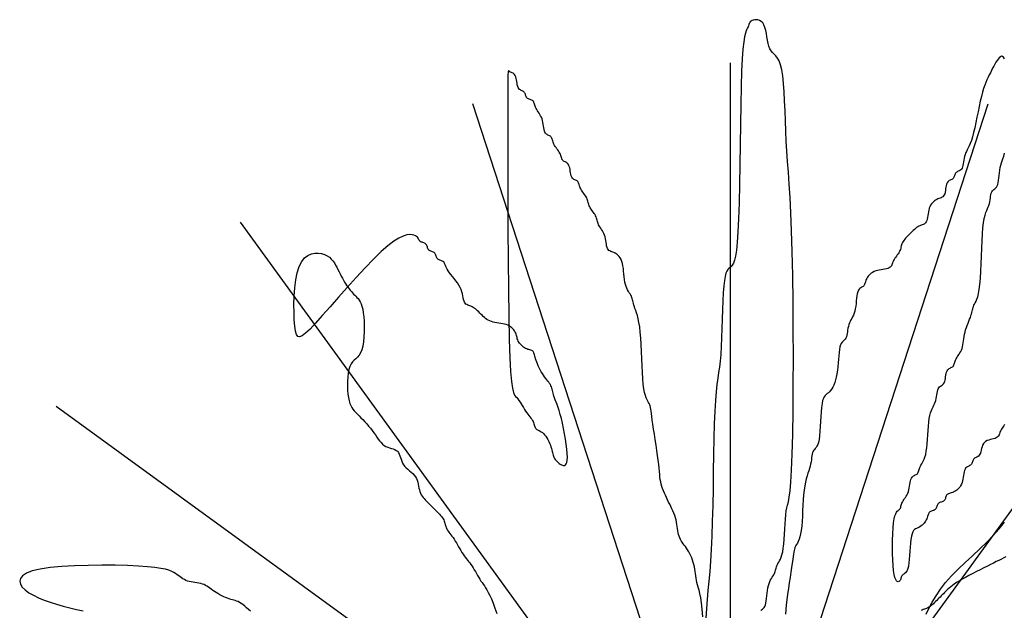
# Model space of a CAD drawing. Units: millimetres. Extents: x 1028 to 1444, y 268 to 296.
# Drawn here: x 1093 to 1093, y 276 to 276 of the extents above; entities that cross this region are included whole.
import ezdxf

# ---------------------------------------------------------------- set-up
doc = ezdxf.new("R2010")
doc.units = ezdxf.units.MM
doc.layers.add('jardin', color=105, linetype='Continuous')
doc.layers.add('ZV', color=62, linetype='Continuous', lineweight=0)

# ---------------------------------------------------------------- blocks, each defined once
blk = doc.blocks.new('WFFS')
at = {"layer": 'jardin'}
for q in [(1067.31055, 375.07155), (1067.23334, 375.05932), (1067.38776, 375.05932), (1067.16369, 375.02383), (1067.45742, 375.02383), (1067.10841, 374.96855)]:
    blk.add_line((1067.31055, 374.82168), q, dxfattribs=at)
for points in [[(1067.39268, 374.9632), (1067.39243, 374.96281), (1067.39218, 374.96244), (1067.39195, 374.96209), (1067.39173, 374.96175), (1067.39154, 374.96141), (1067.39139, 374.96108), (1067.39127, 374.96075), (1067.39116, 374.96043), (1067.39104, 374.96013), (1067.3909, 374.95984), (1067.39072, 374.95959), (1067.3905, 374.95937), (1067.3902, 374.95918), (1067.38983, 374.95903), (1067.38939, 374.95891), (1067.38891, 374.95879), (1067.38842, 374.95867), (1067.38792, 374.95854), (1067.38744, 374.95836), (1067.387, 374.95813), (1067.38663, 374.95784), (1067.38634, 374.95746), (1067.38611, 374.95703), (1067.38593, 374.95655), (1067.38579, 374.95605), (1067.38568, 374.95555), (1067.38556, 374.95507), (1067.38544, 374.95464), (1067.38529, 374.95426), (1067.38511, 374.95397), (1067.38489, 374.95374), (1067.38465, 374.95357), (1067.3844, 374.95343), (1067.38415, 374.95331), (1067.38391, 374.9532), (1067.38369, 374.95307), (1067.38351, 374.95292), (1067.38336, 374.95274), (1067.38324, 374.95252), (1067.38315, 374.95228), (1067.38306, 374.95203), (1067.38297, 374.95178), (1067.38288, 374.95154), (1067.38276, 374.95132), (1067.38261, 374.95114), (1067.38243, 374.95099), (1067.38221, 374.95087), (1067.38197, 374.95075), (1067.38172, 374.95063), (1067.38147, 374.9505), (1067.38123, 374.95032), (1067.38101, 374.95009), (1067.38083, 374.9498), (1067.38068, 374.94942), (1067.38056, 374.94898), (1067.38047, 374.94849), (1067.38038, 374.94795), (1067.3803, 374.9474), (1067.3802, 374.94684), (1067.38008, 374.9463), (1067.37994, 374.94578), (1067.37975, 374.9453), (1067.37952, 374.94486), (1067.37927, 374.94446), (1067.37899, 374.9441), (1067.37868, 374.94379), (1067.37837, 374.94352), (1067.37804, 374.94329), (1067.3777, 374.9431), (1067.37737, 374.94295), (1067.37704, 374.94283), (1067.37672, 374.94274), (1067.37642, 374.94265), (1067.37614, 374.94256), (1067.37588, 374.94247), (1067.37566, 374.94235), (1067.37547, 374.9422), (1067.37532, 374.94202), (1067.37521, 374.9418), (1067.37511, 374.94156), (1067.37502, 374.94131), (1067.37494, 374.94106), (1067.37484, 374.94082), (1067.37473, 374.9406), (1067.37458, 374.94042), (1067.37439, 374.94027), (1067.37417, 374.94015), (1067.37394, 374.94006), (1067.37369, 374.93997), (1067.37344, 374.93988), (1067.3732, 374.93979), (1067.37298, 374.93967), (1067.37279, 374.93952), (1067.37264, 374.93934), (1067.37253, 374.93912), (1067.37243, 374.93888), (1067.37235, 374.93863), (1067.37226, 374.93838), (1067.37217, 374.93814), (1067.37205, 374.93792), (1067.3719, 374.93774), (1067.37171, 374.93759), (1067.3715, 374.93747), (1067.37126, 374.93738), (1067.37101, 374.93729), (1067.37076, 374.9372), (1067.37052, 374.93711), (1067.3703, 374.93699), (1067.37011, 374.93684), (1067.36997, 374.93666), (1067.36985, 374.93643), (1067.36975, 374.93618), (1067.36967, 374.93589), (1067.36958, 374.93559), (1067.36949, 374.93527), (1067.36937, 374.93494), (1067.36922, 374.93461), (1067.36903, 374.93428), (1067.36881, 374.93395), (1067.36856, 374.93363), (1067.36827, 374.93333), (1067.36797, 374.93304), (1067.36765, 374.93279), (1067.36732, 374.93256), (1067.36699, 374.93238), (1067.36666, 374.93222), (1067.36633, 374.93208), (1067.36601, 374.93192), (1067.36571, 374.93171), (1067.36543, 374.93141), (1067.36517, 374.93099), (1067.36495, 374.93043), (1067.36476, 374.9297), (1067.36461, 374.92876), (1067.36449, 374.92767), (1067.3644, 374.92648), (1067.36431, 374.92523), (1067.36423, 374.92398), (1067.36413, 374.92279), (1067.36401, 374.9217), (1067.36387, 374.92076), (1067.36368, 374.92002), (1067.36346, 374.91946), (1067.36322, 374.91905), (1067.36297, 374.91875), (1067.36272, 374.91854), (1067.36248, 374.91838), (1067.36227, 374.91823), (1067.36208, 374.91808), (1067.36193, 374.9179), (1067.36182, 374.91768), (1067.36172, 374.91744), (1067.36163, 374.91719), (1067.36155, 374.91694), (1067.36145, 374.9167), (1067.36134, 374.91648), (1067.36119, 374.9163), (1067.361, 374.91616), (1067.36078, 374.91609), (1067.36054, 374.91615), (1067.36029, 374.91635), (1067.36005, 374.91675), (1067.35981, 374.91736), (1067.35959, 374.91824), (1067.3594, 374.91942), (1067.35926, 374.92092), (1067.35915, 374.92266), (1067.35909, 374.92457), (1067.35907, 374.92657), (1067.35909, 374.92857), (1067.35915, 374.93048), (1067.35926, 374.93222), (1067.3594, 374.93372), (1067.35959, 374.9349), (1067.35981, 374.93579), (1067.36005, 374.93644), (1067.36029, 374.9369), (1067.36054, 374.93721), (1067.36078, 374.93742), (1067.361, 374.93758), (1067.36119, 374.93774), (1067.36134, 374.93792), (1067.36145, 374.93815), (1067.36155, 374.9384), (1067.36163, 374.93869), (1067.36172, 374.93899), (1067.36182, 374.93931), (1067.36193, 374.93964), (1067.36208, 374.93997), (1067.36227, 374.94031), (1067.36248, 374.94065), (1067.36272, 374.941), (1067.36297, 374.94137), (1067.36322, 374.94175), (1067.36346, 374.94217), (1067.36368, 374.94261), (1067.36387, 374.9431), (1067.36401, 374.94362), (1067.36413, 374.94416), (1067.36423, 374.94472), (1067.36431, 374.94527), (1067.3644, 374.94581), (1067.36449, 374.9463), (1067.36461, 374.94674), (1067.36476, 374.94712), (1067.36494, 374.94741), (1067.36516, 374.94764), (1067.3654, 374.94782), (1067.36565, 374.94795), (1067.3659, 374.94807), (1067.36614, 374.94818), (1067.36636, 374.94831), (1067.36654, 374.94846), (1067.36669, 374.94864), (1067.36681, 374.94887), (1067.3669, 374.94912), (1067.36699, 374.94941), (1067.36708, 374.94971), (1067.36717, 374.95003), (1067.36729, 374.95036), (1067.36744, 374.95069), (1067.36762, 374.95103), (1067.36784, 374.95139), (1067.36808, 374.95179), (1067.36833, 374.95225), (1067.36858, 374.9528), (1067.36882, 374.95345), (1067.36904, 374.95423), (1067.36922, 374.95516), (1067.36937, 374.95624), (1067.36949, 374.95745), (1067.36958, 374.95874), (1067.36967, 374.96007), (1067.36975, 374.9614), (1067.36985, 374.9627), (1067.36997, 374.9639), (1067.37011, 374.96498), (1067.3703, 374.96591), (1067.37052, 374.96669), (1067.37076, 374.96736), (1067.37101, 374.96794), (1067.37126, 374.96846), (1067.3715, 374.96894), (1067.37171, 374.96941), (1067.3719, 374.9699), (1067.37205, 374.97042), (1067.37217, 374.97097), (1067.37226, 374.97152), (1067.37235, 374.97208), (1067.37243, 374.97261), (1067.37253, 374.9731), (1067.37264, 374.97354), (1067.37279, 374.97392), (1067.37298, 374.97421), (1067.3732, 374.97445), (1067.37344, 374.97464), (1067.37369, 374.97481), (1067.37394, 374.97498), (1067.37417, 374.97517), (1067.37439, 374.97541), (1067.37458, 374.9757), (1067.37473, 374.97608), (1067.37484, 374.97651), (1067.37494, 374.97699), (1067.37502, 374.97749), (1067.37511, 374.97799), (1067.37521, 374.97847), (1067.37532, 374.9789), (1067.37547, 374.97928), (1067.37566, 374.97957), (1067.37588, 374.9798), (1067.37611, 374.97998), (1067.37636, 374.98012), (1067.37661, 374.98023), (1067.37685, 374.98035), (1067.37707, 374.98047), (1067.37726, 374.98062), (1067.37741, 374.98081), (1067.37752, 374.98103), (1067.37762, 374.98129), (1067.3777, 374.98157), (1067.37779, 374.98187), (1067.37788, 374.98219), (1067.378, 374.98252), (1067.37815, 374.98285), (1067.37834, 374.98319), (1067.37855, 374.98353), (1067.37879, 374.98388), (1067.37904, 374.98425), (1067.37929, 374.98464), (1067.37953, 374.98505), (1067.37975, 374.9855), (1067.37994, 374.98598), (1067.38008, 374.9865), (1067.3802, 374.98706), (1067.3803, 374.98765), (1067.38038, 374.98827), (1067.38047, 374.98891), (1067.38056, 374.98956), (1067.38068, 374.99022), (1067.38083, 374.99089), (1067.38101, 374.99156), (1067.38123, 374.99222), (1067.38147, 374.99288), (1067.38172, 374.99352), (1067.38197, 374.99413), (1067.38221, 374.99472), (1067.38243, 374.99528), (1067.38261, 374.99581), (1067.38276, 374.99629), (1067.38288, 374.99673), (1067.38297, 374.99715), (1067.38306, 374.99754), (1067.38315, 374.9979), (1067.38324, 374.99826), (1067.38336, 374.9986), (1067.38351, 374.99893), (1067.38369, 374.99927), (1067.38391, 374.99966), (1067.38415, 375.00013), (1067.3844, 375.00072), (1067.38465, 375.00148), (1067.38489, 375.00245), (1067.38511, 375.00367), (1067.38529, 375.00519), (1067.38544, 375.00701), (1067.38556, 375.00909), (1067.38565, 375.01134), (1067.38574, 375.01367), (1067.38582, 375.016), (1067.38592, 375.01825), (1067.38604, 375.02033), (1067.38618, 375.02216), (1067.38637, 375.02367), (1067.38659, 375.0249), (1067.38683, 375.02589), (1067.38708, 375.02668), (1067.38733, 375.02733), (1067.38757, 375.02788), (1067.38778, 375.02837), (1067.38797, 375.02886), (1067.38812, 375.02938), (1067.38823, 375.02993), (1067.38833, 375.03049), (1067.38842, 375.03104), (1067.3885, 375.03157), (1067.3886, 375.03206), (1067.38871, 375.03251), (1067.38886, 375.03288), (1067.38905, 375.03318), (1067.38927, 375.03342), (1067.38951, 375.03363), (1067.38976, 375.03383), (1067.39, 375.03405), (1067.39024, 375.03432), (1067.39046, 375.03467), (1067.39065, 375.03511), (1067.3908, 375.03567), (1067.39091, 375.03633), (1067.39101, 375.03707), (1067.39109, 375.03785), (1067.39118, 375.03865), (1067.39128, 375.03945), (1067.39139, 375.04021), (1067.39154, 375.04092), (1067.39173, 375.04156), (1067.39195, 375.04218), (1067.39218, 375.04284), (1067.39243, 375.0436), (1067.39268, 375.04453)], [(1067.39266, 375.07273), (1067.39238, 375.07325), (1067.39208, 375.0735), (1067.39176, 375.07352), (1067.39143, 375.07337), (1067.39109, 375.07308), (1067.39076, 375.07271), (1067.39042, 375.07226), (1067.39009, 375.07175), (1067.38976, 375.07118), (1067.38942, 375.07058), (1067.38909, 375.06994), (1067.38875, 375.06928), (1067.38842, 375.06861), (1067.38808, 375.06794), (1067.38775, 375.06725), (1067.38741, 375.06651), (1067.38708, 375.06571), (1067.38674, 375.06483), (1067.38641, 375.06384), (1067.38607, 375.06273), (1067.38574, 375.06147), (1067.3854, 375.06005), (1067.38507, 375.05852), (1067.38473, 375.05691), (1067.3844, 375.05527), (1067.38406, 375.05365), (1067.38373, 375.05211), (1067.38339, 375.05068), (1067.38306, 375.04941), (1067.38273, 375.04833), (1067.3824, 375.04744), (1067.38208, 375.04669), (1067.38178, 375.04606), (1067.38149, 375.04551), (1067.38124, 375.04501), (1067.38102, 375.04453), (1067.38083, 375.04405), (1067.38068, 375.04353), (1067.38056, 375.04298), (1067.38047, 375.04242), (1067.38038, 375.04187), (1067.3803, 375.04134), (1067.3802, 375.04084), (1067.38008, 375.0404), (1067.37994, 375.04003), (1067.37975, 375.03973), (1067.37953, 375.0395), (1067.37929, 375.03933), (1067.37904, 375.03919), (1067.37879, 375.03907), (1067.37855, 375.03896), (1067.37834, 375.03884), (1067.37815, 375.03869), (1067.378, 375.0385), (1067.37788, 375.03828), (1067.37779, 375.03804), (1067.3777, 375.03779), (1067.37762, 375.03754), (1067.37752, 375.0373), (1067.37741, 375.03709), (1067.37726, 375.0369), (1067.37707, 375.03675), (1067.37685, 375.03663), (1067.37661, 375.03652), (1067.37636, 375.0364), (1067.37611, 375.03626), (1067.37588, 375.03608), (1067.37566, 375.03586), (1067.37547, 375.03556), (1067.37532, 375.03519), (1067.37521, 375.03475), (1067.37511, 375.03427), (1067.37502, 375.03377), (1067.37494, 375.03327), (1067.37484, 375.0328), (1067.37473, 375.03236), (1067.37458, 375.03199), (1067.37439, 375.03169), (1067.37417, 375.03146), (1067.37391, 375.03129), (1067.37363, 375.03115), (1067.37333, 375.03103), (1067.37301, 375.03092), (1067.37268, 375.0308), (1067.37235, 375.03065), (1067.37201, 375.03046), (1067.37168, 375.03023), (1067.37137, 375.02996), (1067.37106, 375.02964), (1067.37078, 375.02929), (1067.37053, 375.02889), (1067.3703, 375.02845), (1067.37011, 375.02797), (1067.36997, 375.02745), (1067.36985, 375.0269), (1067.36975, 375.02634), (1067.36967, 375.02579), (1067.36958, 375.02526), (1067.36949, 375.02476), (1067.36937, 375.02432), (1067.36922, 375.02395), (1067.36903, 375.02365), (1067.36881, 375.02342), (1067.36856, 375.02325), (1067.36827, 375.02311), (1067.36797, 375.02299), (1067.36765, 375.02288), (1067.36732, 375.02276), (1067.36699, 375.02261), (1067.36666, 375.02242), (1067.36632, 375.02219), (1067.36599, 375.02194), (1067.36565, 375.02166), (1067.36532, 375.02135), (1067.36498, 375.02104), (1067.36465, 375.02071), (1067.36431, 375.02037), (1067.36398, 375.02004), (1067.36365, 375.0197), (1067.36333, 375.01937), (1067.36303, 375.01903), (1067.36275, 375.0187), (1067.36249, 375.01836), (1067.36227, 375.01803), (1067.36208, 375.01769), (1067.36193, 375.01736), (1067.36182, 375.01702), (1067.36172, 375.01669), (1067.36163, 375.01635), (1067.36155, 375.01602), (1067.36145, 375.01568), (1067.36134, 375.01535), (1067.36119, 375.01501), (1067.361, 375.01468), (1067.36078, 375.01434), (1067.36054, 375.01401), (1067.36029, 375.01367), (1067.36005, 375.01334), (1067.35981, 375.013), (1067.35959, 375.01267), (1067.3594, 375.01233), (1067.35925, 375.012), (1067.35913, 375.01167), (1067.35902, 375.01135), (1067.3589, 375.01105), (1067.35876, 375.01077), (1067.35859, 375.01051), (1067.35836, 375.01029), (1067.35806, 375.0101), (1067.35769, 375.00995), (1067.35725, 375.00983), (1067.35675, 375.00974), (1067.35622, 375.00965), (1067.35567, 375.00957), (1067.35511, 375.00947), (1067.35457, 375.00935), (1067.35405, 375.00921), (1067.35356, 375.00902), (1067.35312, 375.00879), (1067.35273, 375.00854), (1067.35237, 375.00826), (1067.35206, 375.00795), (1067.35179, 375.00764), (1067.35156, 375.00731), (1067.35137, 375.00697), (1067.35122, 375.00664), (1067.3511, 375.00631), (1067.35101, 375.00599), (1067.35092, 375.00569), (1067.35084, 375.00541), (1067.35074, 375.00515), (1067.35062, 375.00493), (1067.35047, 375.00474), (1067.35029, 375.00459), (1067.35007, 375.00446), (1067.34983, 375.00433), (1067.34958, 375.00418), (1067.34933, 375.00399), (1067.34909, 375.00373), (1067.34888, 375.0034), (1067.34869, 375.00295), (1067.34854, 375.00239), (1067.34842, 375.00173), (1067.34833, 375.001), (1067.34824, 375.00022), (1067.34816, 374.99941), (1067.34806, 374.99862), (1067.34794, 374.99785), (1067.3478, 374.99715), (1067.34761, 374.99651), (1067.34739, 374.99595), (1067.34715, 374.99544), (1067.3469, 374.99497), (1067.34665, 374.99452), (1067.34642, 374.99407), (1067.3462, 374.99361), (1067.34601, 374.99313), (1067.34586, 374.9926), (1067.34575, 374.99206), (1067.34565, 374.9915), (1067.34556, 374.99095), (1067.34548, 374.99042), (1067.34538, 374.98992), (1067.34527, 374.98948), (1067.34512, 374.98911), (1067.34493, 374.98881), (1067.34471, 374.98856), (1067.34447, 374.98834), (1067.34423, 374.9881), (1067.34398, 374.98782), (1067.34374, 374.98747), (1067.34352, 374.98702), (1067.34333, 374.98643), (1067.34318, 374.98568), (1067.34307, 374.98479), (1067.34297, 374.9838), (1067.34289, 374.98274), (1067.3428, 374.98164), (1067.3427, 374.98052), (1067.34259, 374.97943), (1067.34244, 374.97838), (1067.34225, 374.97742), (1067.34203, 374.97654), (1067.34177, 374.97575), (1067.34149, 374.97503), (1067.34119, 374.97441), (1067.34087, 374.97386), (1067.34054, 374.9734), (1067.34021, 374.97302), (1067.33987, 374.97272), (1067.33955, 374.97247), (1067.33923, 374.97221), (1067.33892, 374.97191), (1067.33864, 374.97152), (1067.33839, 374.97101), (1067.33816, 374.97034), (1067.33798, 374.96945), (1067.33783, 374.96833), (1067.33771, 374.96702), (1067.33762, 374.96559), (1067.33753, 374.96409), (1067.33744, 374.96259), (1067.33735, 374.96116), (1067.33723, 374.95985), (1067.33708, 374.95873), (1067.3369, 374.95784), (1067.33668, 374.95717), (1067.33644, 374.95666), (1067.33619, 374.95627), (1067.33594, 374.95597), (1067.3357, 374.95572), (1067.33548, 374.95546), (1067.3353, 374.95516), (1067.33515, 374.95478), (1067.33503, 374.95433), (1067.33494, 374.95382), (1067.33485, 374.95326), (1067.33477, 374.95265), (1067.33467, 374.95202), (1067.33455, 374.95136), (1067.33441, 374.95069), (1067.33422, 374.95002), (1067.334, 374.94932), (1067.33376, 374.94859), (1067.33351, 374.94779), (1067.33326, 374.9469), (1067.33302, 374.94592), (1067.33281, 374.9448), (1067.33262, 374.94354), (1067.33247, 374.94213), (1067.33235, 374.94059), (1067.33226, 374.93898), (1067.33217, 374.93735), (1067.33209, 374.93573), (1067.33199, 374.93418), (1067.33188, 374.93275), (1067.33173, 374.93148), (1067.33154, 374.93041), (1067.33132, 374.92952), (1067.33108, 374.92879), (1067.33083, 374.92819), (1067.33058, 374.92769), (1067.33035, 374.92727), (1067.33013, 374.92691), (1067.32994, 374.92657), (1067.32979, 374.92623), (1067.32968, 374.92586), (1067.32958, 374.92545), (1067.32949, 374.92495), (1067.32941, 374.92435), (1067.32931, 374.92362), (1067.3292, 374.92273), (1067.32905, 374.92166), (1067.32886, 374.92039), (1067.32864, 374.91895), (1067.32841, 374.91738), (1067.32816, 374.91574), (1067.32791, 374.91405), (1067.32767, 374.91236), (1067.32745, 374.91071), (1067.32726, 374.90915), (1067.32711, 374.9077), (1067.327, 374.90639)], [(1067.31963, 374.90745), (1067.31987, 374.90766), (1067.32012, 374.90786), (1067.32037, 374.90809), (1067.32061, 374.90836), (1067.32083, 374.90871), (1067.32101, 374.90915), (1067.32116, 374.90971), (1067.32128, 374.91037), (1067.32137, 374.9111), (1067.32146, 374.91189), (1067.32155, 374.91269), (1067.32164, 374.91348), (1067.32176, 374.91425), (1067.32191, 374.91496), (1067.32209, 374.91559), (1067.32231, 374.91614), (1067.32255, 374.91664), (1067.3228, 374.91708), (1067.32305, 374.91748), (1067.32329, 374.91785), (1067.32351, 374.91819), (1067.32369, 374.91853), (1067.32384, 374.91886), (1067.32396, 374.9192), (1067.32405, 374.91953), (1067.32414, 374.91987), (1067.32422, 374.9202), (1067.32432, 374.92054), (1067.32444, 374.92087), (1067.32458, 374.92121), (1067.32477, 374.92155), (1067.32499, 374.92191), (1067.32523, 374.92233), (1067.32548, 374.92283), (1067.32573, 374.92343), (1067.32597, 374.92416), (1067.32618, 374.92505), (1067.32637, 374.92612), (1067.32652, 374.92739), (1067.32664, 374.92881), (1067.32673, 374.93032), (1067.32682, 374.93187), (1067.3269, 374.9334), (1067.327, 374.93485), (1067.32711, 374.93617), (1067.32726, 374.93729), (1067.32745, 374.9382), (1067.32767, 374.93906), (1067.32791, 374.94007), (1067.32816, 374.94142), (1067.32841, 374.94332), (1067.32864, 374.94596), (1067.32886, 374.94954), (1067.32905, 374.95426), (1067.3292, 374.96025), (1067.3293, 374.96727), (1067.32936, 374.97506), (1067.32938, 374.9833), (1067.32936, 374.99171), (1067.3293, 374.99999), (1067.3292, 375.00786), (1067.32905, 375.01501), (1067.32886, 375.02123), (1067.32864, 375.02658), (1067.32841, 375.0312), (1067.32816, 375.03522), (1067.32791, 375.03879), (1067.32767, 375.04202), (1067.32745, 375.04507), (1067.32726, 375.04807), (1067.32711, 375.05111), (1067.32699, 375.05418), (1067.32688, 375.05721), (1067.32676, 375.06013), (1067.32662, 375.06288), (1067.32645, 375.0654), (1067.32622, 375.06763), (1067.32592, 375.06951), (1067.32555, 375.07099), (1067.32511, 375.07212), (1067.32464, 375.07298), (1067.32414, 375.07364), (1067.32364, 375.07418), (1067.32316, 375.07466), (1067.32273, 375.07516), (1067.32235, 375.07576), (1067.32206, 375.07651), (1067.32182, 375.07738), (1067.32163, 375.07834), (1067.32146, 375.07933), (1067.32129, 375.08033), (1067.3211, 375.08129), (1067.32086, 375.08216), (1067.32057, 375.08291), (1067.32019, 375.0835), (1067.31976, 375.08393), (1067.31928, 375.08424), (1067.31878, 375.08442), (1067.31828, 375.08449), (1067.31781, 375.08448), (1067.31737, 375.08439), (1067.317, 375.08425), (1067.3167, 375.08406), (1067.31647, 375.08384), (1067.3163, 375.08358), (1067.31616, 375.0833), (1067.31604, 375.083), (1067.31593, 375.08268), (1067.31581, 375.08235), (1067.31566, 375.08201), (1067.31547, 375.08166), (1067.31525, 375.08118), (1067.31501, 375.08047), (1067.31476, 375.07939), (1067.31452, 375.07783), (1067.31428, 375.07567), (1067.31406, 375.07279), (1067.31387, 375.06906), (1067.31372, 375.06443), (1067.31361, 375.05907), (1067.31351, 375.05322), (1067.31343, 375.04712), (1067.31334, 375.04099), (1067.31324, 375.03508), (1067.31313, 375.02962), (1067.31298, 375.02484), (1067.31279, 375.02093), (1067.31257, 375.01783), (1067.31231, 375.01545), (1067.31203, 375.01367), (1067.31173, 375.0124), (1067.31141, 375.01152), (1067.31108, 375.01094), (1067.31075, 375.01055), (1067.31041, 375.01024), (1067.31008, 375.00995), (1067.30977, 375.00961), (1067.30946, 375.00915), (1067.30918, 375.0085), (1067.30893, 375.00759), (1067.3087, 375.00636), (1067.30852, 375.00474), (1067.30837, 375.00268), (1067.30825, 375.00027), (1067.30815, 374.99761), (1067.30807, 374.9948), (1067.30798, 374.99195), (1067.30789, 374.98916), (1067.30777, 374.98654), (1067.30762, 374.98419), (1067.30744, 374.98218), (1067.30722, 374.98041), (1067.30698, 374.97874), (1067.30673, 374.97704), (1067.30648, 374.97518), (1067.30624, 374.97301), (1067.30602, 374.9704), (1067.30584, 374.96722), (1067.30569, 374.96337), (1067.30557, 374.95897), (1067.30548, 374.95417), (1067.30539, 374.94913), (1067.30531, 374.944), (1067.30521, 374.93895), (1067.30509, 374.93413), (1067.30494, 374.9297), (1067.30476, 374.92576), (1067.30454, 374.92228), (1067.3043, 374.91914), (1067.30405, 374.91624), (1067.3038, 374.91349), (1067.30356, 374.91079), (1067.30335, 374.90804), (1067.30316, 374.90513)], [(1067.30227, 374.90558), (1067.30208, 374.90787), (1067.30186, 374.90976), (1067.30162, 374.9113), (1067.30137, 374.91256), (1067.30112, 374.91358), (1067.30089, 374.91443), (1067.30067, 374.91517), (1067.30048, 374.91585), (1067.30033, 374.91652), (1067.30022, 374.91719), (1067.30012, 374.91786), (1067.30003, 374.91853), (1067.29995, 374.9192), (1067.29985, 374.91987), (1067.29974, 374.92054), (1067.29959, 374.92121), (1067.2994, 374.92188), (1067.29918, 374.92254), (1067.29892, 374.9232), (1067.29864, 374.92383), (1067.29834, 374.92445), (1067.29802, 374.92504), (1067.29769, 374.9256), (1067.29736, 374.92612), (1067.29702, 374.92661), (1067.29669, 374.92706), (1067.29638, 374.92749), (1067.29607, 374.92791), (1067.29579, 374.92833), (1067.29554, 374.92876), (1067.29531, 374.92921), (1067.29512, 374.9297), (1067.29498, 374.93022), (1067.29486, 374.93078), (1067.29476, 374.93137), (1067.29468, 374.93199), (1067.29459, 374.93262), (1067.2945, 374.93328), (1067.29438, 374.93394), (1067.29423, 374.93461), (1067.29404, 374.93528), (1067.29382, 374.93595), (1067.29356, 374.93662), (1067.29328, 374.93729), (1067.29298, 374.93796), (1067.29266, 374.93863), (1067.29233, 374.9393), (1067.292, 374.93997), (1067.29167, 374.94064), (1067.29134, 374.94131), (1067.29102, 374.94198), (1067.29072, 374.94265), (1067.29043, 374.94332), (1067.29018, 374.94399), (1067.28996, 374.94466), (1067.28977, 374.94533), (1067.28962, 374.946), (1067.2895, 374.9467), (1067.28941, 374.94743), (1067.28932, 374.94823), (1067.28924, 374.94912), (1067.28914, 374.9501), (1067.28902, 374.95122), (1067.28888, 374.95248), (1067.28869, 374.95389), (1067.28847, 374.95543), (1067.28823, 374.95704), (1067.28798, 374.95867), (1067.28773, 374.96029), (1067.28749, 374.96184), (1067.28728, 374.96327), (1067.28709, 374.96454), (1067.28694, 374.96561), (1067.28682, 374.9665), (1067.28673, 374.96723), (1067.28664, 374.96783), (1067.28656, 374.96833), (1067.28646, 374.96875), (1067.28635, 374.96911), (1067.2862, 374.96945), (1067.28601, 374.96979), (1067.28579, 374.97017), (1067.28555, 374.97062), (1067.2853, 374.97118), (1067.28505, 374.97189), (1067.28482, 374.97278), (1067.2846, 374.97389), (1067.28441, 374.97526), (1067.28426, 374.9769), (1067.28415, 374.97877), (1067.28405, 374.98079), (1067.28396, 374.98291), (1067.28388, 374.98504), (1067.28378, 374.98713), (1067.28367, 374.9891), (1067.28352, 374.99089), (1067.28333, 374.99245), (1067.28311, 374.99377), (1067.28288, 374.9949), (1067.28263, 374.99586), (1067.28238, 374.99667), (1067.28214, 374.99736), (1067.28192, 374.99796), (1067.28173, 374.99849), (1067.28158, 374.99897), (1067.28147, 374.99941), (1067.28137, 374.99983), (1067.28129, 375.00022), (1067.2812, 375.00058), (1067.28111, 375.00094), (1067.28099, 375.00128), (1067.28084, 375.00161), (1067.28065, 375.00195), (1067.28044, 375.0023), (1067.2802, 375.00266), (1067.27995, 375.00306), (1067.2797, 375.00351), (1067.27946, 375.004), (1067.27924, 375.00456), (1067.27905, 375.00519), (1067.27891, 375.00589), (1067.27879, 375.00667), (1067.27869, 375.00748), (1067.27861, 375.00831), (1067.27852, 375.00915), (1067.27843, 375.00996), (1067.27831, 375.01073), (1067.27816, 375.01144), (1067.27797, 375.01207), (1067.27775, 375.01262), (1067.2775, 375.0131), (1067.27721, 375.01351), (1067.27691, 375.01385), (1067.27659, 375.01414), (1067.27626, 375.01438), (1067.27593, 375.01457), (1067.2756, 375.01472), (1067.27527, 375.01484), (1067.27495, 375.01495), (1067.27465, 375.01507), (1067.27437, 375.01521), (1067.27411, 375.01538), (1067.27389, 375.01561), (1067.2737, 375.01591), (1067.27355, 375.01628), (1067.27343, 375.01672), (1067.27334, 375.01722), (1067.27325, 375.01775), (1067.27317, 375.0183), (1067.27307, 375.01886), (1067.27295, 375.01941), (1067.27281, 375.01993), (1067.27262, 375.02041), (1067.2724, 375.02085), (1067.27216, 375.02127), (1067.27191, 375.02166), (1067.27166, 375.02202), (1067.27142, 375.02238), (1067.27121, 375.02272), (1067.27102, 375.02305), (1067.27087, 375.02339), (1067.27076, 375.02372), (1067.27066, 375.02406), (1067.27057, 375.02439), (1067.27049, 375.02473), (1067.27039, 375.02506), (1067.27028, 375.0254), (1067.27013, 375.02573), (1067.26994, 375.02607), (1067.26972, 375.0264), (1067.26948, 375.02674), (1067.26923, 375.02707), (1067.26899, 375.02741), (1067.26875, 375.02774), (1067.26853, 375.02808), (1067.26834, 375.02841), (1067.26819, 375.02875), (1067.26808, 375.02908), (1067.26798, 375.02942), (1067.2679, 375.02975), (1067.26781, 375.03009), (1067.26771, 375.03042), (1067.2676, 375.03076), (1067.26745, 375.03109), (1067.26726, 375.03143), (1067.26704, 375.03176), (1067.26681, 375.0321), (1067.26656, 375.03243), (1067.26631, 375.03277), (1067.26607, 375.0331), (1067.26585, 375.03344), (1067.26566, 375.03377), (1067.26552, 375.03411), (1067.2654, 375.03444), (1067.2653, 375.03475), (1067.26522, 375.03506), (1067.26513, 375.03534), (1067.26504, 375.03559), (1067.26492, 375.03582), (1067.26477, 375.03601), (1067.26458, 375.03616), (1067.26437, 375.03628), (1067.26413, 375.03639), (1067.26388, 375.03651), (1067.26363, 375.03665), (1067.26339, 375.03682), (1067.26317, 375.03705), (1067.26299, 375.03735), (1067.26284, 375.03772), (1067.26272, 375.03816), (1067.26262, 375.03863), (1067.26254, 375.03913), (1067.26245, 375.03963), (1067.26236, 375.04011), (1067.26224, 375.04055), (1067.26209, 375.04092), (1067.26191, 375.04122), (1067.26169, 375.04144), (1067.26145, 375.04162), (1067.2612, 375.04176), (1067.26095, 375.04188), (1067.26071, 375.04199), (1067.26049, 375.04211), (1067.26031, 375.04226), (1067.26016, 375.04245), (1067.26004, 375.04267), (1067.25995, 375.04293), (1067.25986, 375.04321), (1067.25978, 375.04351), (1067.25968, 375.04383), (1067.25956, 375.04416), (1067.25941, 375.04449), (1067.25923, 375.04483), (1067.25901, 375.04516), (1067.25877, 375.0455), (1067.25852, 375.04583), (1067.25827, 375.04617), (1067.25803, 375.0465), (1067.25782, 375.04684), (1067.25763, 375.04717), (1067.25748, 375.04751), (1067.25736, 375.04784), (1067.25727, 375.04816), (1067.25718, 375.04846), (1067.2571, 375.04874), (1067.257, 375.049), (1067.25688, 375.04922), (1067.25674, 375.04941), (1067.25655, 375.04956), (1067.25633, 375.04968), (1067.25609, 375.04979), (1067.25584, 375.04991), (1067.25559, 375.05005), (1067.25536, 375.05022), (1067.25514, 375.05045), (1067.25495, 375.05075), (1067.2548, 375.05112), (1067.25469, 375.05156), (1067.25459, 375.05206), (1067.2545, 375.05259), (1067.25442, 375.05314), (1067.25432, 375.0537), (1067.25421, 375.05425), (1067.25406, 375.05477), (1067.25387, 375.05525), (1067.25365, 375.0557), (1067.25341, 375.05611), (1067.25317, 375.0565), (1067.25292, 375.05687), (1067.25268, 375.05722), (1067.25246, 375.05756), (1067.25227, 375.05789), (1067.25212, 375.05823), (1067.25201, 375.05856), (1067.25191, 375.05888), (1067.25183, 375.05918), (1067.25174, 375.05946), (1067.25164, 375.05972), (1067.25153, 375.05994), (1067.25138, 375.06013), (1067.25119, 375.06028), (1067.25098, 375.06039), (1067.25074, 375.06049), (1067.25049, 375.06057), (1067.25024, 375.06066), (1067.25, 375.06076), (1067.24978, 375.06087), (1067.24959, 375.06102), (1067.24945, 375.06121), (1067.24933, 375.06143), (1067.24923, 375.06166), (1067.24915, 375.06191), (1067.24906, 375.06216), (1067.24897, 375.0624), (1067.24885, 375.06262), (1067.2487, 375.06281), (1067.24851, 375.06296), (1067.2483, 375.06308), (1067.24806, 375.06319), (1067.24781, 375.06331), (1067.24756, 375.06345), (1067.24732, 375.06362), (1067.2471, 375.06385), (1067.24692, 375.06415), (1067.24677, 375.06452), (1067.24665, 375.06496), (1067.24656, 375.06544), (1067.24647, 375.06593), (1067.24638, 375.06643), (1067.24629, 375.06691), (1067.24617, 375.06735), (1067.24602, 375.06772), (1067.24584, 375.06802), (1067.24562, 375.06824), (1067.24538, 375.06842), (1067.24513, 375.06856), (1067.24488, 375.06868), (1067.24464, 375.06879), (1067.24442, 375.06891), (1067.24424, 375.06906), (1067.24409, 375.06922), (1067.24398, 375.06921), (1067.2439, 375.06883), (1067.24385, 375.06789), (1067.24381, 375.06617), (1067.2438, 375.06347), (1067.24379, 375.05959), (1067.24379, 375.05432), (1067.24379, 375.04756), (1067.2438, 375.0396), (1067.24381, 375.03084), (1067.24385, 375.02166), (1067.2439, 375.01246), (1067.24398, 375.00363), (1067.24409, 374.99557), (1067.24424, 374.98866), (1067.24443, 374.9832), (1067.24465, 374.97909), (1067.2449, 374.97612), (1067.24519, 374.97409), (1067.24549, 374.97278), (1067.24581, 374.97201), (1067.24614, 374.97157), (1067.24647, 374.97124), (1067.2468, 374.97086), (1067.24714, 374.97042), (1067.24747, 374.96993), (1067.24781, 374.9694), (1067.24814, 374.96884), (1067.24848, 374.96829), (1067.24881, 374.96774), (1067.24915, 374.96722), (1067.24948, 374.96674), (1067.24981, 374.96629), (1067.25013, 374.96588), (1067.25043, 374.96549), (1067.25071, 374.96512), (1067.25097, 374.96477), (1067.25119, 374.96443), (1067.25138, 374.96409), (1067.25153, 374.96376), (1067.25164, 374.96343), (1067.25174, 374.96311), (1067.25183, 374.96281), (1067.25191, 374.96253), (1067.25201, 374.96227), (1067.25212, 374.96205), (1067.25227, 374.96186), (1067.25246, 374.96171), (1067.25268, 374.96159), (1067.25294, 374.96147), (1067.25322, 374.96136), (1067.25352, 374.96122), (1067.25384, 374.96104), (1067.25417, 374.96081), (1067.2545, 374.96052), (1067.25484, 374.96014), (1067.25517, 374.9597), (1067.25549, 374.95921), (1067.25579, 374.95867), (1067.25607, 374.95812), (1067.25632, 374.95757), (1067.25655, 374.95702), (1067.25674, 374.9565), (1067.25688, 374.95601), (1067.257, 374.95557), (1067.2571, 374.95515), (1067.25718, 374.95477), (1067.25727, 374.9544), (1067.25736, 374.95405), (1067.25748, 374.95371), (1067.25763, 374.95337), (1067.25782, 374.95304), (1067.25804, 374.95271), (1067.2583, 374.95239), (1067.25858, 374.95209), (1067.25888, 374.9518), (1067.2592, 374.95155), (1067.25953, 374.95132), (1067.25986, 374.95114), (1067.26019, 374.951), (1067.26052, 374.95092), (1067.26082, 374.95094), (1067.26109, 374.95108), (1067.26132, 374.95137), (1067.26149, 374.95183), (1067.26161, 374.95249), (1067.26165, 374.95337), (1067.26161, 374.95449), (1067.26149, 374.95581), (1067.26132, 374.95728), (1067.26109, 374.95884), (1067.26082, 374.96045), (1067.26052, 374.96204), (1067.26019, 374.96357), (1067.25986, 374.96498), (1067.25953, 374.96624), (1067.2592, 374.96735), (1067.25888, 374.96832), (1067.25858, 374.96917), (1067.2583, 374.96992), (1067.25804, 374.97057), (1067.25782, 374.97116), (1067.25763, 374.97168), (1067.25748, 374.97217), (1067.25736, 374.97261), (1067.25727, 374.97303), (1067.25718, 374.97342), (1067.2571, 374.97378), (1067.257, 374.97413), (1067.25688, 374.97448), (1067.25674, 374.97481), (1067.25655, 374.97515), (1067.25632, 374.97549), (1067.25607, 374.97584), (1067.25579, 374.97621), (1067.25549, 374.9766), (1067.25517, 374.97701), (1067.25484, 374.97746), (1067.2545, 374.97794), (1067.25417, 374.97846), (1067.25384, 374.97901), (1067.25352, 374.97959), (1067.25322, 374.98017), (1067.25294, 374.98076), (1067.25268, 374.98133), (1067.25246, 374.98188), (1067.25227, 374.9824), (1067.25212, 374.98289), (1067.25201, 374.98333), (1067.25191, 374.98372), (1067.25183, 374.98408), (1067.25174, 374.98439), (1067.25164, 374.98467), (1067.25153, 374.9849), (1067.25138, 374.98509), (1067.25119, 374.98523), (1067.25097, 374.98535), (1067.25071, 374.98545), (1067.25043, 374.98553), (1067.25013, 374.98562), (1067.24981, 374.98571), (1067.24948, 374.98583), (1067.24915, 374.98598), (1067.24881, 374.98617), (1067.24849, 374.98639), (1067.24817, 374.98665), (1067.24786, 374.98693), (1067.24758, 374.98723), (1067.24733, 374.98755), (1067.2471, 374.98788), (1067.24692, 374.98821), (1067.24677, 374.98855), (1067.24665, 374.98888), (1067.24656, 374.98922), (1067.24647, 374.98955), (1067.24638, 374.98989), (1067.24629, 374.99022), (1067.24617, 374.99056), (1067.24602, 374.99089), (1067.24583, 374.99123), (1067.2456, 374.99155), (1067.24533, 374.99187), (1067.24502, 374.99218), (1067.24466, 374.99246), (1067.24427, 374.99271), (1067.24383, 374.99294), (1067.24335, 374.99313), (1067.24282, 374.99327), (1067.24227, 374.99339), (1067.2417, 374.99349), (1067.24111, 374.99357), (1067.24053, 374.99366), (1067.23996, 374.99375), (1067.2394, 374.99387), (1067.23888, 374.99402), (1067.2384, 374.99421), (1067.23795, 374.99443), (1067.23754, 374.99469), (1067.23715, 374.99497), (1067.23678, 374.99527), (1067.23643, 374.99559), (1067.23609, 374.99592), (1067.23576, 374.99625), (1067.23542, 374.99659), (1067.23509, 374.99692), (1067.23475, 374.99723), (1067.23442, 374.99754), (1067.23408, 374.99782), (1067.23375, 374.99807), (1067.23341, 374.9983), (1067.23308, 374.99849), (1067.23274, 374.99863), (1067.23242, 374.99876), (1067.2321, 374.99887), (1067.2318, 374.99899), (1067.23151, 374.99913), (1067.23126, 374.9993), (1067.23103, 374.99953), (1067.23085, 374.99983), (1067.2307, 375.0002), (1067.23057, 375.00065), (1067.23046, 375.00116), (1067.23034, 375.00172), (1067.23021, 375.00233), (1067.23003, 375.00297), (1067.2298, 375.00362), (1067.22951, 375.00429), (1067.22913, 375.00496), (1067.2287, 375.00563), (1067.22822, 375.00628), (1067.22772, 375.00692), (1067.22722, 375.00753), (1067.22675, 375.00812), (1067.22631, 375.00868), (1067.22594, 375.00921), (1067.22564, 375.00969), (1067.22541, 375.01013), (1067.22524, 375.01052), (1067.2251, 375.01088), (1067.22498, 375.01119), (1067.22487, 375.01147), (1067.22475, 375.0117), (1067.2246, 375.01189), (1067.22441, 375.01203), (1067.22419, 375.01215), (1067.22395, 375.01225), (1067.2237, 375.01233), (1067.22346, 375.01242), (1067.22322, 375.01251), (1067.223, 375.01263), (1067.22281, 375.01278), (1067.22266, 375.01297), (1067.22255, 375.01318), (1067.22245, 375.01342), (1067.22237, 375.01367), (1067.22228, 375.01392), (1067.22218, 375.01416), (1067.22207, 375.01438), (1067.22192, 375.01457), (1067.22173, 375.01471), (1067.22151, 375.01483), (1067.22128, 375.01493), (1067.22103, 375.01501), (1067.22078, 375.0151), (1067.22054, 375.01519), (1067.22032, 375.01531), (1067.22013, 375.01546), (1067.21999, 375.01565), (1067.21987, 375.01586), (1067.21977, 375.0161), (1067.21969, 375.01635), (1067.2196, 375.0166), (1067.21951, 375.01684), (1067.21939, 375.01706), (1067.21924, 375.01725), (1067.21905, 375.01739), (1067.21884, 375.01751), (1067.2186, 375.01761), (1067.21835, 375.01769), (1067.2181, 375.01778), (1067.21786, 375.01787), (1067.21764, 375.01799), (1067.21746, 375.01814), (1067.21731, 375.01833), (1067.21718, 375.01854), (1067.21705, 375.01878), (1067.2169, 375.01903), (1067.21671, 375.01928), (1067.21645, 375.01952), (1067.21611, 375.01974), (1067.21567, 375.01993), (1067.2151, 375.02006), (1067.21439, 375.0201), (1067.2135, 375.01998), (1067.21243, 375.01965), (1067.21115, 375.01904), (1067.20964, 375.0181), (1067.20788, 375.01678), (1067.20585, 375.01501), (1067.20354, 375.01277), (1067.20102, 375.01015), (1067.19838, 375.00729), (1067.19569, 375.00429), (1067.19305, 375.0013), (1067.19053, 374.99843), (1067.18822, 374.99581), (1067.18621, 374.99357), (1067.18455, 374.99181), (1067.18322, 374.99054), (1067.18219, 374.98976), (1067.18141, 374.98944), (1067.18084, 374.98959), (1067.18043, 374.99018), (1067.18016, 374.99121), (1067.17996, 374.99268), (1067.17982, 374.99455), (1067.17973, 374.99673), (1067.17972, 374.99912), (1067.17979, 375.00161), (1067.17997, 375.00411), (1067.18027, 375.0065), (1067.18071, 375.00868), (1067.1813, 375.01055), (1067.18205, 375.01202), (1067.18292, 375.01311), (1067.1839, 375.01387), (1067.18493, 375.01434), (1067.18598, 375.01456), (1067.18701, 375.01457), (1067.18799, 375.01441), (1067.18889, 375.01412), (1067.18966, 375.01374), (1067.19033, 375.0133), (1067.1909, 375.01278), (1067.1914, 375.01222), (1067.19183, 375.01162), (1067.19221, 375.01098), (1067.19257, 375.01032), (1067.1929, 375.00965), (1067.19324, 375.00898), (1067.19357, 375.00832), (1067.19391, 375.00767), (1067.19424, 375.00703), (1067.19458, 375.00641), (1067.19491, 375.00582), (1067.19525, 375.00526), (1067.19558, 375.00474), (1067.19592, 375.00426), (1067.19625, 375.00381), (1067.19659, 375.0034), (1067.19692, 375.00301), (1067.19726, 375.00264), (1067.19759, 375.00229), (1067.19793, 375.00195), (1067.19826, 375.00161), (1067.1986, 375.00127), (1067.19892, 375.00091), (1067.19924, 375.00049), (1067.19954, 374.99999), (1067.19983, 374.99939), (1067.20008, 374.99866), (1067.20031, 374.99777), (1067.20049, 374.9967), (1067.20064, 374.99543), (1067.20074, 374.99401), (1067.20078, 374.9925), (1067.20077, 374.99095), (1067.2007, 374.98942), (1067.20056, 374.98797), (1067.20034, 374.98665), (1067.20005, 374.98553), (1067.19967, 374.98464), (1067.19924, 374.98395), (1067.19876, 374.98339), (1067.19826, 374.98291), (1067.19776, 374.98245), (1067.19728, 374.98195), (1067.19685, 374.98136), (1067.19648, 374.98062), (1067.19618, 374.97968), (1067.19597, 374.97859), (1067.19582, 374.97738), (1067.19575, 374.9761), (1067.19574, 374.97479), (1067.19579, 374.97352), (1067.19588, 374.97232), (1067.19603, 374.97124), (1067.19622, 374.97031), (1067.19645, 374.96953), (1067.19672, 374.96886), (1067.19703, 374.96828), (1067.19739, 374.96776), (1067.19779, 374.96728), (1067.19823, 374.96681), (1067.19871, 374.96632), (1067.19923, 374.9658), (1067.19978, 374.96524), (1067.20036, 374.96465), (1067.20094, 374.96404), (1067.20152, 374.9634), (1067.2021, 374.96274), (1067.20265, 374.96208), (1067.20317, 374.96141), (1067.20365, 374.96074), (1067.20411, 374.96008), (1067.20454, 374.95945), (1067.20496, 374.95884), (1067.20538, 374.95828), (1067.20581, 374.95777), (1067.20626, 374.95732), (1067.20674, 374.95694), (1067.20726, 374.95665), (1067.20781, 374.95641), (1067.20837, 374.95622), (1067.20892, 374.95605), (1067.20945, 374.95588), (1067.20994, 374.95569), (1067.21039, 374.95545), (1067.21076, 374.95516), (1067.21106, 374.95478), (1067.21129, 374.95434), (1067.21148, 374.95385), (1067.21165, 374.95331), (1067.21182, 374.95276), (1067.21202, 374.95221), (1067.21225, 374.95166), (1067.21255, 374.95114), (1067.21292, 374.95065), (1067.21335, 374.9502), (1067.21383, 374.94977), (1067.21433, 374.94935), (1067.21483, 374.94893), (1067.21531, 374.9485), (1067.21574, 374.94805), (1067.21612, 374.94756), (1067.21641, 374.94704), (1067.21664, 374.94649), (1067.21681, 374.94591), (1067.21695, 374.94533), (1067.21707, 374.94475), (1067.21718, 374.94417), (1067.21731, 374.94362), (1067.21746, 374.9431), (1067.21764, 374.94261), (1067.21787, 374.94217), (1067.21812, 374.94175), (1067.2184, 374.94137), (1067.21871, 374.941), (1067.21902, 374.94065), (1067.21935, 374.94031), (1067.21969, 374.93997), (1067.22002, 374.93964), (1067.22036, 374.9393), (1067.22069, 374.93897), (1067.22103, 374.93863), (1067.22136, 374.9383), (1067.2217, 374.93796), (1067.22203, 374.93763), (1067.22237, 374.93729), (1067.2227, 374.93696), (1067.22303, 374.93662), (1067.22335, 374.93629), (1067.22365, 374.93595), (1067.22393, 374.93562), (1067.22419, 374.93528), (1067.22441, 374.93495), (1067.2246, 374.93461), (1067.22475, 374.93428), (1067.22486, 374.93394), (1067.22496, 374.93361), (1067.22504, 374.93327), (1067.22513, 374.93293), (1067.22523, 374.9326), (1067.22534, 374.93226), (1067.22549, 374.93193), (1067.22568, 374.93159), (1067.2259, 374.93125), (1067.22616, 374.9309), (1067.22644, 374.93053), (1067.22674, 374.93015), (1067.22706, 374.92973), (1067.22739, 374.92929), (1067.22772, 374.9288), (1067.22806, 374.92828), (1067.22839, 374.92773), (1067.22873, 374.92715), (1067.22906, 374.92657), (1067.2294, 374.92599), (1067.22973, 374.92541), (1067.23007, 374.92486), (1067.2304, 374.92434), (1067.23073, 374.92385), (1067.23107, 374.9234), (1067.2314, 374.92297), (1067.23174, 374.92255), (1067.23207, 374.92213), (1067.23241, 374.9217), (1067.23274, 374.92125), (1067.23308, 374.92076), (1067.23341, 374.92024), (1067.23375, 374.91969), (1067.23408, 374.91911), (1067.23442, 374.91853), (1067.23475, 374.91795), (1067.23509, 374.91737), (1067.23542, 374.91682), (1067.23576, 374.9163), (1067.23609, 374.91581), (1067.23643, 374.91533), (1067.23678, 374.91484), (1067.23715, 374.91429), (1067.23754, 374.91365), (1067.23795, 374.9129), (1067.2384, 374.91201), (1067.23888, 374.91094), (1067.2394, 374.90966), (1067.23995, 374.90821), (1067.24051, 374.90659)], [(1067.16671, 374.90731), (1067.16612, 374.90781), (1067.16554, 374.90831), (1067.16496, 374.90879), (1067.16441, 374.90922), (1067.16389, 374.9096), (1067.16341, 374.90989), (1067.16296, 374.91012), (1067.16253, 374.91029), (1067.16211, 374.91043), (1067.16168, 374.91055), (1067.16125, 374.91066), (1067.1608, 374.91079), (1067.16032, 374.91094), (1067.1598, 374.91112), (1067.15925, 374.91135), (1067.15867, 374.9116), (1067.15809, 374.91189), (1067.1575, 374.91219), (1067.15693, 374.91251), (1067.15638, 374.91284), (1067.15586, 374.91317), (1067.15537, 374.9135), (1067.15492, 374.91383), (1067.15449, 374.91415), (1067.15407, 374.91445), (1067.15365, 374.91474), (1067.15322, 374.91499), (1067.15277, 374.91522), (1067.15228, 374.9154), (1067.15176, 374.91555), (1067.15121, 374.91567), (1067.15064, 374.91576), (1067.15005, 374.91585), (1067.14947, 374.91593), (1067.1489, 374.91603), (1067.14834, 374.91615), (1067.14782, 374.9163), (1067.14734, 374.91648), (1067.14689, 374.91671), (1067.14646, 374.91696), (1067.14604, 374.91725), (1067.14562, 374.91755), (1067.14518, 374.91787), (1067.14473, 374.9182), (1067.14425, 374.91853), (1067.14372, 374.91886), (1067.14307, 374.91919), (1067.14225, 374.91951), (1067.14118, 374.91981), (1067.1398, 374.9201), (1067.13804, 374.92035), (1067.13582, 374.92058), (1067.13309, 374.92076), (1067.12981, 374.92091), (1067.1261, 374.921), (1067.12212, 374.92103), (1067.11803, 374.92099), (1067.11397, 374.92086), (1067.11012, 374.92064), (1067.10662, 374.92031), (1067.10363, 374.91987), (1067.10128, 374.91931), (1067.09954, 374.91864), (1067.09837, 374.91789), (1067.09772, 374.91708), (1067.09752, 374.91622), (1067.09773, 374.91535), (1067.0983, 374.91447), (1067.09917, 374.91362), (1067.10029, 374.9128), (1067.10164, 374.91202), (1067.10317, 374.91129), (1067.10486, 374.9106), (1067.10667, 374.90995), (1067.10858, 374.90934), (1067.11055, 374.90878), (1067.11256, 374.90826), (1067.11457, 374.90777), (1067.11658, 374.90732)], [(1067.3931, 374.92355), (1067.39242, 374.92321), (1067.39172, 374.92286), (1067.39098, 374.92249), (1067.39021, 374.92211), (1067.38938, 374.92169), (1067.38849, 374.92125), (1067.38752, 374.92076), (1067.38648, 374.92024), (1067.38538, 374.91969), (1067.38425, 374.91911), (1067.38312, 374.91853), (1067.382, 374.91795), (1067.38093, 374.91737), (1067.37994, 374.91682), (1067.37904, 374.9163), (1067.37827, 374.91581), (1067.3776, 374.91537), (1067.37703, 374.91495), (1067.37653, 374.91457), (1067.3761, 374.9142), (1067.37572, 374.91385), (1067.37536, 374.91351), (1067.37502, 374.91317), (1067.37469, 374.91283), (1067.37436, 374.9125), (1067.37402, 374.91216), (1067.37369, 374.91183), (1067.37335, 374.91149), (1067.37302, 374.91116), (1067.37268, 374.91082), (1067.37235, 374.91049), (1067.37201, 374.91016), (1067.37168, 374.90983), (1067.37134, 374.90951), (1067.37101, 374.90921), (1067.37067, 374.90892), (1067.37034, 374.90867), (1067.37, 374.90844), (1067.36967, 374.90826), (1067.36933, 374.90811), (1067.369, 374.90798), (1067.36866, 374.90787), (1067.36833, 374.90775), (1067.36799, 374.90761), (1067.36766, 374.90744)], [(1067.36914, 374.90634), (1067.37, 374.90809), (1067.37099, 374.90994), (1067.37214, 374.91186), (1067.37347, 374.91384), (1067.37502, 374.91585), (1067.37681, 374.91786), (1067.37879, 374.91987), (1067.38089, 374.92188), (1067.38306, 374.92389), (1067.38523, 374.9259), (1067.38733, 374.92791), (1067.38931, 374.92992), (1067.39109, 374.93193), (1067.39265, 374.93394)]]:
    blk.add_lwpolyline(points, dxfattribs=at)

msp = doc.modelspace()

# ---------------------------------------------------------------- block references
at = {"layer": 'ZV', "lineweight": 0}
msp.add_blockref('WFFS', (26.10494, -98.75), dxfattribs=at)

doc.saveas('drawing.dxf')
